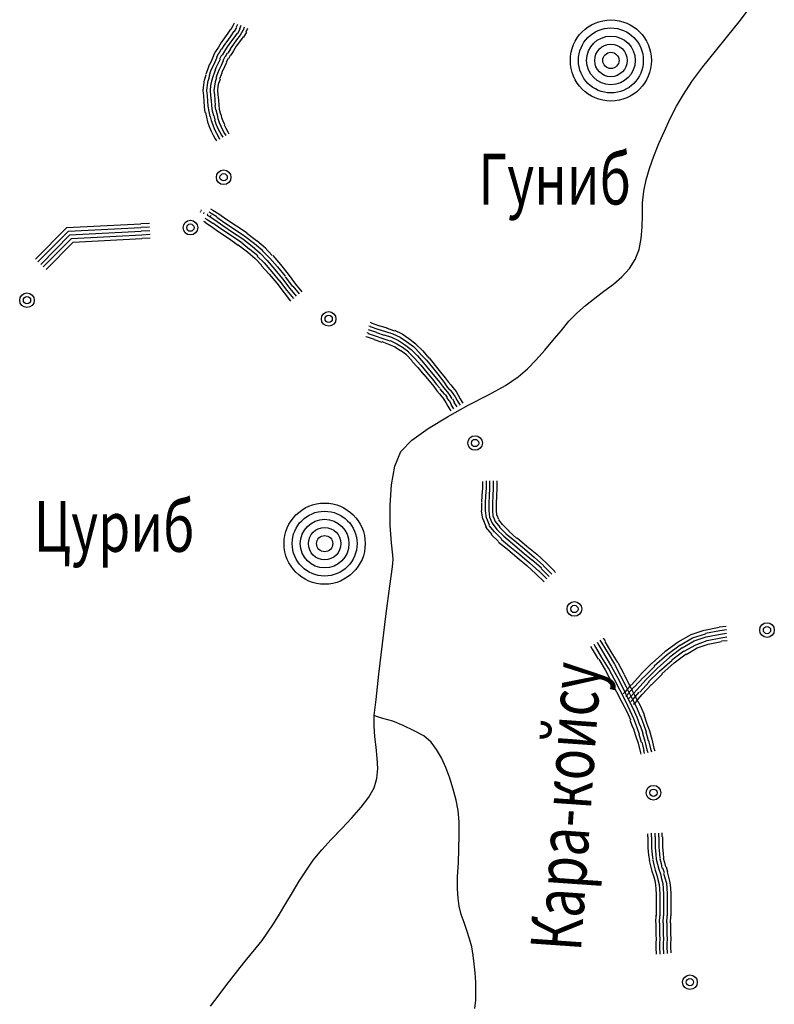
# Model space of a CAD drawing. Extents: x 8680441 to 17440990, y 4711004 to 9446542.
# Drawn here: x 8714837 to 8714966, y 4723951 to 4724119 of the extents above; entities that cross this region are included whole.
import ezdxf

# ---------------------------------------------------------------- set-up
doc = ezdxf.new("R2010")
doc.units = 0
doc.header["$MEASUREMENT"] = 0
doc.linetypes.add('CONTI', pattern=[0])
doc.layers.get('0').update_dxf_attribs({"linetype": 'CONTINUOUS'})
for name, color, linetype in [('NAD_MDEFAULT', 132, 'CONTI'), ('SIT_LDEFAULT', 132, 'CONTI'), ('USLZNDEFAULT', 7, 'CONTI')]:
    doc.layers.add(name, color=color, linetype=linetype)
doc.styles.add('SHRFT', font='TXT', dxfattribs={"width": 0.75})

# ---------------------------------------------------------------- blocks, each defined once
blk = doc.blocks.new('BL_983')
at = {"color": 0}
for radius in [1, 0.8, 0.6, 0.4, 0.2, 0]:
    blk.add_circle((0, 0), radius, dxfattribs=at)

msp = doc.modelspace()

# ---------------------------------------------------------------- linework, layer by layer
at = {"layer": 'SIT_LDEFAULT', "color": 132}
for p, q in [((8714959.55, 4724118.57), (8714961.01, 4724120.44)), ((8714957.61, 4724116.21), (8714959.55, 4724118.57)), ((8714955.53, 4724113.58), (8714957.61, 4724116.21)), ((8714953.38, 4724110.88), (8714955.53, 4724113.58)), ((8714951.51, 4724108.38), (8714953.38, 4724110.88)), ((8714950.06, 4724106.17), (8714951.51, 4724108.38)), ((8714948.88, 4724104.16), (8714950.06, 4724106.17)), ((8714947.77, 4724102.08), (8714948.88, 4724104.16)), ((8714946.8, 4724099.93), (8714947.77, 4724102.08)), ((8714945.83, 4724097.78), (8714946.8, 4724099.93)), ((8714945, 4724095.63), (8714945.83, 4724097.78)), ((8714944.23, 4724093.55), (8714945, 4724095.63)), ((8714943.68, 4724091.61), (8714944.23, 4724093.55)), ((8714943.26, 4724089.67), (8714943.68, 4724091.61)), ((8714943.06, 4724087.66), (8714943.26, 4724089.67)), ((8714943.06, 4724085.58), (8714943.06, 4724087.66)), ((8714942.99, 4724083.5), (8714943.06, 4724085.58)), ((8714942.85, 4724081.56), (8714942.99, 4724083.5)), ((8714942.5, 4724079.69), (8714942.85, 4724081.56)), ((8714941.81, 4724077.96), (8714942.5, 4724079.69)), ((8714940.84, 4724076.44), (8714941.81, 4724077.96)), ((8714939.52, 4724075.05), (8714940.84, 4724076.44)), ((8714938.07, 4724073.8), (8714939.52, 4724075.05)), ((8714936.47, 4724072.55), (8714938.07, 4724073.8)), ((8714933.29, 4724070.13), (8714934.88, 4724071.38)), ((8714934.88, 4724071.38), (8714936.47, 4724072.55)), ((8714931.83, 4724068.81), (8714933.29, 4724070.13)), ((8714930.44, 4724067.43), (8714931.83, 4724068.81)), ((8714929.13, 4724065.83), (8714930.44, 4724067.43)), ((8714926.36, 4724062.51), (8714927.74, 4724064.17)), ((8714927.74, 4724064.17), (8714929.13, 4724065.83)), ((8714924.9, 4724060.84), (8714926.36, 4724062.51)), ((8714923.38, 4724059.32), (8714924.9, 4724060.84)), ((8714921.78, 4724057.93), (8714923.38, 4724059.32)), ((8714919.63, 4724056.48), (8714921.78, 4724057.93)), ((8714916.72, 4724054.88), (8714919.63, 4724056.48)), ((8714913.26, 4724053.08), (8714916.72, 4724054.88)), ((8714909.72, 4724051.14), (8714913.26, 4724053.08)), ((8714906.4, 4724049.13), (8714909.72, 4724051.14)), ((8714903.63, 4724047.12), (8714906.4, 4724049.13)), ((8714901.75, 4724045.18), (8714903.63, 4724047.12)), ((8714900.71, 4724042.69), (8714901.75, 4724045.18)), ((8714900.16, 4724039.5), (8714900.71, 4724042.69)), ((8714899.95, 4724036.03), (8714900.16, 4724039.5)), ((8714899.95, 4724032.57), (8714899.95, 4724036.03)), ((8714900.16, 4724029.59), (8714899.95, 4724032.57)), ((8714900.37, 4724027.51), (8714900.16, 4724029.59)), ((8714900.44, 4724026.75), (8714900.37, 4724027.51)), ((8714899.88, 4724022.17), (8714900.3, 4724025.5)), ((8714900.3, 4724025.5), (8714900.44, 4724026.75)), ((8714899.26, 4724017.53), (8714899.88, 4724022.17)), ((8714898.64, 4724012.33), (8714899.26, 4724017.53)), ((8714898.01, 4724007.14), (8714898.64, 4724012.33)), ((8714897.53, 4724002.84), (8714898.01, 4724007.14)), ((8714897.18, 4724000.07), (8714897.53, 4724002.84)), ((8714897.6, 4723999.93), (8714897.18, 4724000.07)), ((8714897.18, 4723998.33), (8714897.18, 4724000.07)), ((8714898.7, 4723999.58), (8714897.6, 4723999.93)), ((8714900.37, 4723999.1), (8714898.7, 4723999.58)), ((8714902.17, 4723998.4), (8714900.37, 4723999.1)), ((8714897.32, 4723996.46), (8714897.18, 4723998.33)), ((8714904.04, 4723997.5), (8714902.17, 4723998.4)), ((8714905.7, 4723996.6), (8714904.04, 4723997.5)), ((8714897.53, 4723994.66), (8714897.32, 4723996.46)), ((8714906.95, 4723995.56), (8714905.7, 4723996.6)), ((8714907.85, 4723994.31), (8714906.95, 4723995.56)), ((8714897.73, 4723992.79), (8714897.53, 4723994.66)), ((8714908.68, 4723992.86), (8714907.85, 4723994.31)), ((8714897.8, 4723991.06), (8714897.73, 4723992.79)), ((8714909.45, 4723991.2), (8714908.68, 4723992.86)), ((8714897.67, 4723989.33), (8714897.8, 4723991.06)), ((8714910.14, 4723989.39), (8714909.45, 4723991.2)), ((8714897.18, 4723987.73), (8714897.67, 4723989.33)), ((8714910.69, 4723987.52), (8714910.14, 4723989.39)), ((8714896.28, 4723986.14), (8714897.18, 4723987.73)), ((8714911.18, 4723985.65), (8714910.69, 4723987.52)), ((8714894.96, 4723984.41), (8714896.28, 4723986.14)), ((8714911.53, 4723983.85), (8714911.18, 4723985.65)), ((8714893.37, 4723982.6), (8714894.96, 4723984.41)), ((8714911.73, 4723981.91), (8714911.53, 4723983.85)), ((8714891.64, 4723980.8), (8714893.37, 4723982.6)), ((8714911.73, 4723979.69), (8714911.73, 4723981.91)), ((8714889.83, 4723978.93), (8714891.64, 4723980.8)), ((8714888.24, 4723977.13), (8714889.83, 4723978.93)), ((8714911.66, 4723977.27), (8714911.73, 4723979.69)), ((8714886.79, 4723975.4), (8714888.24, 4723977.13)), ((8714911.59, 4723974.91), (8714911.66, 4723977.27)), ((8714885.61, 4723973.66), (8714886.79, 4723975.4)), ((8714884.36, 4723971.79), (8714885.61, 4723973.66)), ((8714911.46, 4723972.62), (8714911.59, 4723974.91)), ((8714883.25, 4723969.85), (8714884.36, 4723971.79)), ((8714911.46, 4723970.55), (8714911.46, 4723972.62)), ((8714911.53, 4723968.88), (8714911.46, 4723970.55)), ((8714882.07, 4723967.98), (8714883.25, 4723969.85)), ((8714911.73, 4723967.5), (8714911.53, 4723968.88)), ((8714881.03, 4723966.18), (8714882.07, 4723967.98)), ((8714912.08, 4723966.11), (8714911.73, 4723967.5)), ((8714879.99, 4723964.52), (8714881.03, 4723966.18)), ((8714912.56, 4723964.72), (8714912.08, 4723966.11)), ((8714879.02, 4723963.06), (8714879.99, 4723964.52)), ((8714913.05, 4723963.34), (8714912.56, 4723964.72)), ((8714913.47, 4723961.95), (8714913.05, 4723963.34)), ((8714877.01, 4723960.43), (8714878.05, 4723961.67)), ((8714878.05, 4723961.67), (8714879.02, 4723963.06)), ((8714913.88, 4723960.57), (8714913.47, 4723961.95)), ((8714875.97, 4723959.11), (8714877.01, 4723960.43)), ((8714914.09, 4723959.11), (8714913.88, 4723960.57)), ((8714874.93, 4723957.86), (8714875.97, 4723959.11)), ((8714914.3, 4723957.66), (8714914.09, 4723959.11)), ((8714872.86, 4723955.23), (8714873.9, 4723956.55)), ((8714873.9, 4723956.55), (8714874.93, 4723957.86)), ((8714914.44, 4723956.13), (8714914.3, 4723957.66)), ((8714871.82, 4723953.91), (8714872.86, 4723955.23)), ((8714914.57, 4723954.54), (8714914.44, 4723956.13)), ((8714870.71, 4723952.39), (8714871.82, 4723953.91)), ((8714914.57, 4723953.01), (8714914.57, 4723954.54)), ((8714869.25, 4723950.45), (8714870.71, 4723952.39)), ((8714914.37, 4723950.03), (8714914.57, 4723951.49)), ((8714914.57, 4723951.49), (8714914.57, 4723953.01))]:
    msp.add_line(p, q, dxfattribs=at)
at = {"layer": 'SIT_LDEFAULT', "color": 32}
for p, q in [((8714873.27, 4724118.36), (8714873.06, 4724117.88)), ((8714873.83, 4724118.15), (8714873.62, 4724117.67)), ((8714872.16, 4724116.63), (8714871.61, 4724115.87)), ((8714872.65, 4724117.32), (8714872.16, 4724116.63)), ((8714873.06, 4724117.88), (8714872.72, 4724117.25)), ((8714873.2, 4724116.98), (8714872.72, 4724116.21)), ((8714873.76, 4724116.63), (8714873.2, 4724115.87)), ((8714873.69, 4724117.6), (8714873.27, 4724116.91)), ((8714874.24, 4724117.39), (8714873.83, 4724116.56)), ((8714874.38, 4724117.95), (8714874.17, 4724117.39)), ((8714874.73, 4724117.11), (8714874.31, 4724116.28)), ((8714875, 4724117.67), (8714874.8, 4724117.11)), ((8714875.35, 4724116.84), (8714874.87, 4724115.94)), ((8714875.56, 4724117.46), (8714875.28, 4724116.84)), ((8714871.05, 4724115.04), (8714870.57, 4724114.27)), ((8714871.61, 4724115.87), (8714871.05, 4724115.04)), ((8714871.61, 4724114.69), (8714871.12, 4724113.93)), ((8714872.16, 4724115.45), (8714871.61, 4724114.69)), ((8714872.65, 4724115.1), (8714872.09, 4724114.34)), ((8714872.72, 4724116.21), (8714872.16, 4724115.45)), ((8714873.13, 4724114.76), (8714872.58, 4724114)), ((8714873.2, 4724115.87), (8714872.65, 4724115.1)), ((8714873.69, 4724115.52), (8714873.13, 4724114.76)), ((8714874.17, 4724115.17), (8714873.62, 4724114.41)), ((8714874.31, 4724116.28), (8714873.69, 4724115.52)), ((8714874.8, 4724116.01), (8714874.17, 4724115.17)), ((8714870.08, 4724113.51), (8714869.67, 4724112.75)), ((8714870.57, 4724114.27), (8714870.08, 4724113.51)), ((8714870.57, 4724113.23), (8714870.22, 4724112.47)), ((8714871.05, 4724113.93), (8714870.64, 4724113.16)), ((8714871.61, 4724113.58), (8714871.19, 4724112.89)), ((8714872.09, 4724114.34), (8714871.61, 4724113.58)), ((8714872.09, 4724113.23), (8714871.75, 4724112.61)), ((8714872.65, 4724114), (8714872.16, 4724113.23)), ((8714872.65, 4724112.96), (8714872.3, 4724112.26)), ((8714873.13, 4724113.65), (8714872.72, 4724112.89)), ((8714873.62, 4724114.41), (8714873.13, 4724113.65)), ((8714869.39, 4724111.99), (8714869.04, 4724111.22)), ((8714869.74, 4724112.75), (8714869.39, 4724111.99)), ((8714869.95, 4724111.71), (8714869.6, 4724110.95)), ((8714870.29, 4724112.47), (8714869.95, 4724111.71)), ((8714870.5, 4724111.43), (8714870.15, 4724110.74)), ((8714870.85, 4724112.19), (8714870.5, 4724111.43)), ((8714871.12, 4724112.89), (8714870.78, 4724112.19)), ((8714871.4, 4724111.92), (8714871.05, 4724111.15)), ((8714871.68, 4724112.61), (8714871.33, 4724111.92)), ((8714871.95, 4724111.64), (8714871.61, 4724110.88)), ((8714872.23, 4724112.33), (8714871.89, 4724111.71)), ((8714868.7, 4724110.39), (8714868.42, 4724109.63)), ((8714868.98, 4724111.22), (8714868.7, 4724110.39)), ((8714869.25, 4724110.18), (8714868.98, 4724109.42)), ((8714869.6, 4724111.02), (8714869.25, 4724110.18)), ((8714869.88, 4724109.98), (8714869.6, 4724109.21)), ((8714870.15, 4724110.74), (8714869.88, 4724109.98)), ((8714870.43, 4724109.77), (8714870.15, 4724109.01)), ((8714870.71, 4724110.46), (8714870.43, 4724109.77)), ((8714871.05, 4724111.15), (8714870.71, 4724110.46)), ((8714871.26, 4724110.25), (8714871.05, 4724109.56)), ((8714871.61, 4724110.88), (8714871.33, 4724110.25)), ((8714868.14, 4724108.73), (8714868, 4724107.83)), ((8714868.42, 4724109.56), (8714868.21, 4724108.73)), ((8714868.77, 4724108.59), (8714868.63, 4724107.76)), ((8714869.04, 4724109.42), (8714868.84, 4724108.59)), ((8714869.39, 4724108.45), (8714869.25, 4724107.69)), ((8714869.6, 4724109.21), (8714869.39, 4724108.45)), ((8714870.01, 4724108.31), (8714869.88, 4724107.62)), ((8714870.22, 4724109.01), (8714870.01, 4724108.31)), ((8714870.57, 4724108.17), (8714870.5, 4724107.55)), ((8714870.85, 4724108.8), (8714870.64, 4724108.17)), ((8714871.05, 4724109.56), (8714870.78, 4724108.87)), ((8714868, 4724107.83), (8714867.94, 4724106.86)), ((8714867.94, 4724106.86), (8714868, 4724105.96)), ((8714868.63, 4724107.76), (8714868.56, 4724106.86)), ((8714868.56, 4724106.86), (8714868.63, 4724105.96)), ((8714869.25, 4724107.69), (8714869.18, 4724106.86)), ((8714869.18, 4724106.86), (8714869.25, 4724106.03)), ((8714869.88, 4724107.62), (8714869.81, 4724106.86)), ((8714869.81, 4724106.86), (8714869.88, 4724106.1)), ((8714870.5, 4724107.55), (8714870.43, 4724106.86)), ((8714870.43, 4724106.86), (8714870.5, 4724106.1)), ((8714868, 4724105.96), (8714868.07, 4724105.06)), ((8714868.07, 4724105.06), (8714868.14, 4724104.09)), ((8714868.63, 4724105.96), (8714868.7, 4724105.06)), ((8714868.7, 4724105.06), (8714868.77, 4724104.16)), ((8714869.25, 4724106.03), (8714869.32, 4724105.13)), ((8714869.32, 4724105.13), (8714869.39, 4724104.22)), ((8714869.88, 4724106.1), (8714869.95, 4724105.19)), ((8714869.95, 4724105.19), (8714870.01, 4724104.29)), ((8714870.5, 4724106.1), (8714870.57, 4724105.19)), ((8714870.57, 4724105.19), (8714870.64, 4724104.36)), ((8714868.14, 4724104.09), (8714868.28, 4724103.12)), ((8714868.35, 4724103.12), (8714868.56, 4724102.28)), ((8714868.77, 4724104.16), (8714868.91, 4724103.25)), ((8714868.91, 4724103.25), (8714869.11, 4724102.42)), ((8714869.39, 4724104.22), (8714869.53, 4724103.39)), ((8714869.53, 4724103.39), (8714869.74, 4724102.56)), ((8714869.95, 4724104.29), (8714870.08, 4724103.53)), ((8714870.15, 4724103.53), (8714870.36, 4724102.7)), ((8714870.64, 4724104.36), (8714870.71, 4724103.67)), ((8714870.71, 4724103.67), (8714870.92, 4724102.84)), ((8714868.56, 4724102.28), (8714868.7, 4724101.52)), ((8714868.7, 4724101.52), (8714868.98, 4724100.69)), ((8714869.18, 4724102.42), (8714869.32, 4724101.73)), ((8714869.32, 4724101.73), (8714869.6, 4724100.97)), ((8714869.81, 4724102.56), (8714869.95, 4724101.87)), ((8714869.88, 4724101.87), (8714870.15, 4724101.18)), ((8714870.15, 4724101.18), (8714870.43, 4724100.48)), ((8714870.36, 4724102.7), (8714870.5, 4724102.08)), ((8714870.5, 4724102.08), (8714870.71, 4724101.38)), ((8714870.71, 4724101.38), (8714870.98, 4724100.76)), ((8714870.98, 4724102.84), (8714871.12, 4724102.22)), ((8714871.12, 4724102.22), (8714871.33, 4724101.66)), ((8714871.33, 4724101.66), (8714871.61, 4724101.04)), ((8714868.98, 4724100.69), (8714869.32, 4724099.93)), ((8714869.32, 4724099.93), (8714869.67, 4724099.24)), ((8714869.6, 4724100.97), (8714869.88, 4724100.21)), ((8714869.88, 4724100.21), (8714870.22, 4724099.58)), ((8714870.22, 4724099.58), (8714870.57, 4724098.96)), ((8714870.43, 4724100.48), (8714870.78, 4724099.86)), ((8714870.78, 4724099.86), (8714871.12, 4724099.24)), ((8714870.98, 4724100.76), (8714871.26, 4724100.14)), ((8714871.26, 4724100.14), (8714871.61, 4724099.51)), ((8714871.54, 4724100.97), (8714871.82, 4724100.41)), ((8714871.61, 4724099.51), (8714871.82, 4724099.17)), ((8714871.82, 4724100.41), (8714872.16, 4724099.79)), ((8714872.16, 4724099.79), (8714872.37, 4724099.44)), ((8714869.67, 4724099.24), (8714870.01, 4724098.61)), ((8714870.01, 4724098.61), (8714870.22, 4724098.26)), ((8714870.57, 4724098.96), (8714870.78, 4724098.54)), ((8714871.12, 4724099.24), (8714871.33, 4724098.89)), ((8714867.52, 4724086.21), (8714867.45, 4724086)), ((8714867.66, 4724086.48), (8714867.59, 4724086.35)), ((8714868.98, 4724086.14), (8714869.32, 4724085.93)), ((8714869.25, 4724086.62), (8714869.6, 4724086.41)), ((8714869.6, 4724086.41), (8714870.64, 4724085.79)), ((8714868.07, 4724086), (8714868, 4724085.79)), ((8714868, 4724084.54), (8714868.35, 4724084.34)), ((8714868.28, 4724085.03), (8714868.63, 4724084.82)), ((8714868.7, 4724085.79), (8714868.63, 4724085.58)), ((8714868.63, 4724085.58), (8714868.98, 4724085.38)), ((8714868.63, 4724084.82), (8714869.6, 4724084.2)), ((8714868.98, 4724085.38), (8714869.95, 4724084.75)), ((8714869.32, 4724085.51), (8714869.25, 4724085.38)), ((8714869.32, 4724085.93), (8714870.29, 4724085.31)), ((8714869.95, 4724084.75), (8714871.33, 4724083.78)), ((8714870.29, 4724085.24), (8714871.68, 4724084.27)), ((8714870.64, 4724085.79), (8714872.02, 4724084.82)), ((8714872.02, 4724084.82), (8714873.69, 4724083.71)), ((8714839.31, 4724078.03), (8714844.65, 4724083.43)), ((8714839.73, 4724077.61), (8714844.93, 4724082.81)), ((8714844.65, 4724083.43), (8714857.33, 4724084.06)), ((8714844.93, 4724082.81), (8714857.33, 4724083.43)), ((8714845.21, 4724082.19), (8714857.4, 4724082.81)), ((8714857.33, 4724084.13), (8714858.79, 4724084.2)), ((8714857.33, 4724083.5), (8714858.79, 4724083.57)), ((8714857.4, 4724082.88), (8714858.86, 4724082.95)), ((8714868.28, 4724084.34), (8714869.25, 4724083.71)), ((8714869.25, 4724083.71), (8714870.64, 4724082.74)), ((8714869.6, 4724084.27), (8714870.98, 4724083.3)), ((8714870.64, 4724082.74), (8714872.3, 4724081.63)), ((8714870.98, 4724083.3), (8714872.65, 4724082.19)), ((8714871.33, 4724083.78), (8714872.99, 4724082.67)), ((8714871.68, 4724084.27), (8714873.34, 4724083.16)), ((8714872.99, 4724082.67), (8714874.73, 4724081.49)), ((8714873.34, 4724083.16), (8714875.07, 4724081.98)), ((8714873.69, 4724083.71), (8714875.49, 4724082.53)), ((8714840.22, 4724077.13), (8714845.21, 4724082.19)), ((8714840.63, 4724076.71), (8714845.48, 4724081.56)), ((8714845.48, 4724081.56), (8714857.47, 4724082.19)), ((8714845.76, 4724080.94), (8714857.47, 4724081.56)), ((8714857.47, 4724082.19), (8714858.93, 4724082.33)), ((8714857.47, 4724081.63), (8714858.93, 4724081.7)), ((8714872.3, 4724081.63), (8714873.96, 4724080.45)), ((8714872.65, 4724082.19), (8714874.38, 4724081.01)), ((8714874.38, 4724081.01), (8714875.91, 4724079.76)), ((8714874.73, 4724081.49), (8714876.32, 4724080.25)), ((8714875.07, 4724081.98), (8714876.74, 4724080.73)), ((8714875.42, 4724082.46), (8714877.08, 4724081.22)), ((8714877.15, 4724081.22), (8714878.61, 4724079.97)), ((8714841.12, 4724076.3), (8714845.76, 4724080.94)), ((8714873.96, 4724080.52), (8714875.56, 4724079.28)), ((8714875.97, 4724079.76), (8714877.29, 4724078.65)), ((8714876.32, 4724080.25), (8714877.71, 4724079.07)), ((8714876.74, 4724080.73), (8714878.19, 4724079.55)), ((8714878.12, 4724079.48), (8714879.37, 4724078.24)), ((8714878.54, 4724079.97), (8714879.79, 4724078.65)), ((8714875.56, 4724079.28), (8714876.88, 4724078.17)), ((8714876.88, 4724078.17), (8714877.98, 4724076.99)), ((8714877.22, 4724078.58), (8714878.4, 4724077.41)), ((8714877.71, 4724079.07), (8714878.88, 4724077.82)), ((8714878.88, 4724077.82), (8714880.2, 4724076.3)), ((8714879.37, 4724078.24), (8714880.69, 4724076.71)), ((8714879.86, 4724078.65), (8714881.17, 4724077.13)), ((8714877.91, 4724076.99), (8714879.23, 4724075.47)), ((8714878.4, 4724077.41), (8714879.72, 4724075.88)), ((8714880.2, 4724076.3), (8714881.52, 4724074.7)), ((8714880.69, 4724076.71), (8714882, 4724075.12)), ((8714881.17, 4724077.13), (8714882.49, 4724075.47)), ((8714879.23, 4724075.47), (8714880.55, 4724073.94)), ((8714879.72, 4724075.88), (8714881.03, 4724074.29)), ((8714881.03, 4724074.36), (8714882.28, 4724072.69)), ((8714881.52, 4724074.7), (8714882.77, 4724073.04)), ((8714882, 4724075.05), (8714883.25, 4724073.39)), ((8714882.49, 4724075.47), (8714883.74, 4724073.8)), ((8714880.55, 4724073.94), (8714881.8, 4724072.28)), ((8714882.28, 4724072.69), (8714883.39, 4724071.31)), ((8714882.77, 4724073.04), (8714883.87, 4724071.72)), ((8714883.32, 4724073.46), (8714884.36, 4724072.14)), ((8714883.74, 4724073.8), (8714884.84, 4724072.49)), ((8714881.8, 4724072.28), (8714882.9, 4724070.89)), ((8714896.14, 4724066.04), (8714896.35, 4724065.97)), ((8714896.28, 4724066.66), (8714896.56, 4724066.59)), ((8714896.35, 4724065.97), (8714897.6, 4724065.56)), ((8714896.49, 4724067.29), (8714896.76, 4724067.22)), ((8714896.49, 4724066.53), (8714897.8, 4724066.11)), ((8714896.7, 4724067.15), (8714897.94, 4724066.73)), ((8714897.8, 4724066.11), (8714899.12, 4724065.69)), ((8714898.01, 4724066.73), (8714899.33, 4724066.32)), ((8714899.26, 4724066.32), (8714900.65, 4724065.83)), ((8714900.65, 4724065.9), (8714901.96, 4724065.28)), ((8714895.79, 4724064.86), (8714896, 4724064.79)), ((8714895.93, 4724065.49), (8714896.21, 4724065.42)), ((8714896, 4724064.79), (8714897.18, 4724064.38)), ((8714896.14, 4724065.35), (8714897.39, 4724064.93)), ((8714897.18, 4724064.31), (8714898.5, 4724063.89)), ((8714897.39, 4724064.93), (8714898.7, 4724064.52)), ((8714897.6, 4724065.49), (8714898.91, 4724065.07)), ((8714898.7, 4724064.52), (8714899.88, 4724064.1)), ((8714898.91, 4724065.14), (8714900.16, 4724064.72)), ((8714899.12, 4724065.69), (8714900.37, 4724065.28)), ((8714899.95, 4724064.17), (8714901.06, 4724063.61)), ((8714900.16, 4724064.72), (8714901.34, 4724064.17)), ((8714900.37, 4724065.28), (8714901.62, 4724064.72)), ((8714901.34, 4724064.17), (8714902.38, 4724063.48)), ((8714901.62, 4724064.72), (8714902.72, 4724063.96)), ((8714901.96, 4724065.28), (8714903.14, 4724064.52)), ((8714903.14, 4724064.52), (8714904.32, 4724063.61)), ((8714898.5, 4724063.96), (8714899.67, 4724063.55)), ((8714899.67, 4724063.55), (8714900.71, 4724063.06)), ((8714900.71, 4724063.06), (8714901.68, 4724062.44)), ((8714901.06, 4724063.61), (8714902.03, 4724062.99)), ((8714901.68, 4724062.51), (8714902.72, 4724061.74)), ((8714902.03, 4724062.99), (8714903.14, 4724062.23)), ((8714902.38, 4724063.48), (8714903.49, 4724062.64)), ((8714902.72, 4724063.96), (8714903.9, 4724063.13)), ((8714903.49, 4724062.64), (8714904.6, 4724061.54)), ((8714903.9, 4724063.13), (8714905.08, 4724061.95)), ((8714904.32, 4724063.55), (8714905.5, 4724062.37)), ((8714902.65, 4724061.74), (8714903.69, 4724060.7)), ((8714903.07, 4724062.16), (8714904.11, 4724061.12)), ((8714904.11, 4724061.12), (8714905.15, 4724059.94)), ((8714904.6, 4724061.54), (8714905.63, 4724060.36)), ((8714905.01, 4724061.95), (8714906.12, 4724060.77)), ((8714905.5, 4724062.37), (8714906.54, 4724061.12)), ((8714906.6, 4724061.19), (8714907.64, 4724059.87)), ((8714903.63, 4724060.64), (8714904.66, 4724059.53)), ((8714904.66, 4724059.53), (8714905.7, 4724058.28)), ((8714905.15, 4724059.94), (8714906.19, 4724058.69)), ((8714905.63, 4724060.36), (8714906.67, 4724059.11)), ((8714906.12, 4724060.77), (8714907.16, 4724059.53)), ((8714907.16, 4724059.53), (8714908.06, 4724058.42)), ((8714907.64, 4724059.87), (8714908.55, 4724058.76)), ((8714905.7, 4724058.35), (8714906.6, 4724057.24)), ((8714906.19, 4724058.69), (8714907.09, 4724057.59)), ((8714906.67, 4724059.11), (8714907.58, 4724058)), ((8714907.09, 4724057.59), (8714907.85, 4724056.62)), ((8714907.58, 4724058), (8714908.34, 4724057.03)), ((8714908.06, 4724058.42), (8714908.82, 4724057.45)), ((8714908.55, 4724058.76), (8714909.31, 4724057.79)), ((8714908.82, 4724057.45), (8714909.38, 4724056.68)), ((8714909.31, 4724057.79), (8714909.86, 4724057.1)), ((8714906.6, 4724057.24), (8714907.37, 4724056.27)), ((8714907.37, 4724056.27), (8714907.92, 4724055.58)), ((8714907.85, 4724056.62), (8714908.41, 4724055.99)), ((8714908.34, 4724057.03), (8714908.89, 4724056.34)), ((8714908.41, 4724055.92), (8714908.82, 4724055.37)), ((8714908.89, 4724056.34), (8714909.31, 4724055.78)), ((8714909.31, 4724056.68), (8714909.72, 4724056.13)), ((8714909.31, 4724055.78), (8714909.72, 4724055.3)), ((8714909.72, 4724056.13), (8714910.14, 4724055.65)), ((8714909.86, 4724057.1), (8714910.28, 4724056.55)), ((8714910.28, 4724056.55), (8714910.69, 4724056.06)), ((8714910.69, 4724056.06), (8714911.18, 4724055.44)), ((8714907.92, 4724055.58), (8714908.34, 4724055.02)), ((8714908.34, 4724055.02), (8714908.75, 4724054.54)), ((8714908.75, 4724054.54), (8714909.17, 4724054.05)), ((8714908.82, 4724055.44), (8714909.24, 4724054.95)), ((8714909.31, 4724054.95), (8714909.65, 4724054.4)), ((8714909.58, 4724054.4), (8714909.93, 4724053.84)), ((8714909.72, 4724055.3), (8714910.14, 4724054.74)), ((8714910.14, 4724054.74), (8714910.49, 4724054.19)), ((8714910.21, 4724055.71), (8714910.62, 4724055.09)), ((8714910.56, 4724054.19), (8714910.9, 4724053.57)), ((8714910.62, 4724055.09), (8714911.04, 4724054.54)), ((8714911.04, 4724054.54), (8714911.39, 4724053.91)), ((8714911.18, 4724055.44), (8714911.53, 4724054.81)), ((8714911.53, 4724054.81), (8714911.87, 4724054.19)), ((8714911.87, 4724054.19), (8714912.22, 4724053.64)), ((8714909.1, 4724054.05), (8714909.45, 4724053.57)), ((8714909.45, 4724053.57), (8714909.79, 4724052.94)), ((8714909.79, 4724052.94), (8714910.14, 4724052.39)), ((8714910, 4724053.91), (8714910.35, 4724053.29)), ((8714910.14, 4724052.39), (8714910.28, 4724052.11)), ((8714910.28, 4724053.22), (8714910.62, 4724052.67)), ((8714910.62, 4724052.67), (8714910.76, 4724052.46)), ((8714910.83, 4724053.57), (8714911.18, 4724053.01)), ((8714911.18, 4724053.01), (8714911.32, 4724052.8)), ((8714911.39, 4724053.91), (8714911.73, 4724053.36)), ((8714911.73, 4724053.36), (8714911.87, 4724053.08)), ((8714912.22, 4724053.64), (8714912.36, 4724053.43)), ((8714915.68, 4724038.94), (8714915.61, 4724037.7)), ((8714915.68, 4724040.05), (8714915.68, 4724038.94)), ((8714916.31, 4724038.94), (8714916.24, 4724037.63)), ((8714916.31, 4724040.19), (8714916.31, 4724038.94)), ((8714916.93, 4724038.94), (8714916.86, 4724037.63)), ((8714916.93, 4724040.19), (8714916.93, 4724038.94)), ((8714917.55, 4724038.94), (8714917.49, 4724037.63)), ((8714917.55, 4724040.19), (8714917.55, 4724038.94)), ((8714918.18, 4724038.94), (8714918.11, 4724037.56)), ((8714918.18, 4724040.19), (8714918.18, 4724038.94)), ((8714915.61, 4724037.7), (8714915.54, 4724036.45)), ((8714916.24, 4724037.63), (8714916.17, 4724036.38)), ((8714916.86, 4724037.63), (8714916.79, 4724036.38)), ((8714917.49, 4724037.63), (8714917.42, 4724036.38)), ((8714918.11, 4724037.56), (8714918.04, 4724036.38)), ((8714915.54, 4724036.38), (8714915.54, 4724035.06)), ((8714916.17, 4724036.38), (8714916.17, 4724035.06)), ((8714916.79, 4724036.38), (8714916.79, 4724035.13)), ((8714917.42, 4724036.38), (8714917.42, 4724035.2)), ((8714918.04, 4724036.38), (8714918.04, 4724035.2)), ((8714915.48, 4724035.06), (8714915.68, 4724033.61)), ((8714916.17, 4724035.06), (8714916.31, 4724033.82)), ((8714916.79, 4724035.13), (8714916.93, 4724033.95)), ((8714916.93, 4724033.95), (8714917.35, 4724032.92)), ((8714917.42, 4724035.2), (8714917.49, 4724034.09)), ((8714917.55, 4724034.09), (8714917.9, 4724033.26)), ((8714918.04, 4724035.2), (8714918.11, 4724034.23)), ((8714918.18, 4724034.3), (8714918.46, 4724033.61)), ((8714915.75, 4724033.68), (8714916.31, 4724032.29)), ((8714916.24, 4724032.29), (8714917.28, 4724031.04)), ((8714916.38, 4724033.82), (8714916.86, 4724032.64)), ((8714916.79, 4724032.57), (8714917.69, 4724031.46)), ((8714917.35, 4724032.92), (8714918.18, 4724031.88)), ((8714917.9, 4724033.26), (8714918.66, 4724032.29)), ((8714918.46, 4724033.54), (8714919.08, 4724032.71)), ((8714918.59, 4724032.29), (8714919.77, 4724031.11)), ((8714919.15, 4724032.71), (8714920.26, 4724031.6)), ((8714917.21, 4724031.04), (8714918.46, 4724029.8)), ((8714917.76, 4724031.46), (8714918.94, 4724030.28)), ((8714918.18, 4724031.88), (8714919.36, 4724030.7)), ((8714919.36, 4724030.7), (8714920.81, 4724029.45)), ((8714919.77, 4724031.11), (8714921.23, 4724029.94)), ((8714920.19, 4724031.6), (8714921.57, 4724030.35)), ((8714918.46, 4724029.73), (8714919.98, 4724028.48)), ((8714918.87, 4724030.21), (8714920.4, 4724028.96)), ((8714920.4, 4724028.96), (8714922.06, 4724027.58)), ((8714920.81, 4724029.45), (8714922.47, 4724028.06)), ((8714921.23, 4724029.94), (8714922.89, 4724028.55)), ((8714921.64, 4724030.42), (8714923.31, 4724029.03)), ((8714923.31, 4724029.03), (8714924.97, 4724027.65)), ((8714919.98, 4724028.48), (8714921.64, 4724027.09)), ((8714922.06, 4724027.58), (8714923.72, 4724026.19)), ((8714922.47, 4724028.06), (8714924.14, 4724026.68)), ((8714922.89, 4724028.55), (8714924.55, 4724027.16)), ((8714924.55, 4724027.16), (8714926.15, 4724025.71)), ((8714924.97, 4724027.65), (8714926.63, 4724026.12)), ((8714921.64, 4724027.09), (8714923.31, 4724025.71)), ((8714923.31, 4724025.71), (8714924.83, 4724024.32)), ((8714923.72, 4724026.19), (8714925.32, 4724024.74)), ((8714924.14, 4724026.75), (8714925.8, 4724025.29)), ((8714926.15, 4724025.64), (8714927.53, 4724024.25)), ((8714926.63, 4724026.12), (8714928.02, 4724024.74)), ((8714924.83, 4724024.32), (8714926.22, 4724022.94)), ((8714925.32, 4724024.81), (8714926.7, 4724023.42)), ((8714925.73, 4724025.22), (8714927.12, 4724023.84)), ((8714928.02, 4724024.67), (8714928.16, 4724024.53)), ((8714956.15, 4724015.24), (8714957.33, 4724015.38)), ((8714949.16, 4724012.68), (8714951.37, 4724013.93)), ((8714951.37, 4724013.93), (8714953.59, 4724014.69)), ((8714951.58, 4724013.37), (8714953.8, 4724014.07)), ((8714953.66, 4724014.69), (8714956.15, 4724015.17)), ((8714953.8, 4724014.13), (8714956.29, 4724014.62)), ((8714953.94, 4724013.51), (8714956.36, 4724014)), ((8714956.29, 4724014.62), (8714957.4, 4724014.76)), ((8714956.36, 4724014), (8714957.4, 4724014.13)), ((8714934.74, 4724012.26), (8714935.02, 4724011.78)), ((8714935.3, 4724012.61), (8714935.57, 4724012.13)), ((8714935.57, 4724012.13), (8714936.61, 4724010.32)), ((8714935.78, 4724012.96), (8714936.13, 4724012.47)), ((8714936.13, 4724012.47), (8714937.17, 4724010.67)), ((8714936.33, 4724013.3), (8714936.68, 4724012.82)), ((8714936.61, 4724012.75), (8714937.65, 4724010.95)), ((8714946.87, 4724011.02), (8714949.16, 4724012.68)), ((8714947.28, 4724010.53), (8714949.5, 4724012.19)), ((8714949.5, 4724012.13), (8714951.58, 4724013.37)), ((8714949.85, 4724011.64), (8714951.86, 4724012.82)), ((8714950.19, 4724011.09), (8714952.14, 4724012.19)), ((8714951.86, 4724012.82), (8714953.94, 4724013.51)), ((8714952.14, 4724012.19), (8714954.08, 4724012.89)), ((8714952.41, 4724011.64), (8714954.28, 4724012.26)), ((8714954.08, 4724012.89), (8714956.43, 4724013.37)), ((8714954.28, 4724012.26), (8714956.57, 4724012.75)), ((8714956.43, 4724013.37), (8714957.47, 4724013.51)), ((8714956.57, 4724012.82), (8714957.54, 4724012.89)), ((8714934.19, 4724011.92), (8714934.46, 4724011.43)), ((8714934.46, 4724011.43), (8714935.5, 4724009.7)), ((8714935.02, 4724011.78), (8714936.06, 4724009.98)), ((8714937.17, 4724010.67), (8714938.28, 4724008.87)), ((8714937.65, 4724010.95), (8714938.76, 4724009.15)), ((8714944.72, 4724009.01), (8714946.94, 4724011.02)), ((8714945.07, 4724008.59), (8714947.28, 4724010.53)), ((8714947.7, 4724010.12), (8714949.85, 4724011.71)), ((8714948.05, 4724009.63), (8714950.13, 4724011.15)), ((8714948.46, 4724009.08), (8714950.54, 4724010.6)), ((8714950.54, 4724010.53), (8714952.41, 4724011.64)), ((8714935.57, 4724009.7), (8714936.68, 4724007.9)), ((8714936.06, 4724009.98), (8714937.17, 4724008.17)), ((8714936.61, 4724010.32), (8714937.72, 4724008.52)), ((8714938.28, 4724008.87), (8714939.31, 4724006.86)), ((8714938.83, 4724009.15), (8714939.87, 4724007.2)), ((8714942.78, 4724007.14), (8714944.65, 4724009.01)), ((8714945.55, 4724008.11), (8714947.7, 4724010.05)), ((8714945.97, 4724007.69), (8714948.12, 4724009.56)), ((8714946.38, 4724007.2), (8714948.46, 4724009.08)), ((8714936.68, 4724007.9), (8714937.65, 4724006.03)), ((8714937.17, 4724008.24), (8714938.21, 4724006.3)), ((8714937.72, 4724008.52), (8714938.76, 4724006.58)), ((8714939.87, 4724007.14), (8714940.84, 4724005.26)), ((8714941.19, 4724005.33), (8714942.78, 4724007.07)), ((8714943.26, 4724006.65), (8714945.14, 4724008.52)), ((8714943.68, 4724006.23), (8714945.55, 4724008.11)), ((8714944.1, 4724005.82), (8714945.97, 4724007.69)), ((8714944.58, 4724005.33), (8714946.45, 4724007.2)), ((8714937.65, 4724006.03), (8714938.62, 4724004.16)), ((8714938.21, 4724006.3), (8714939.18, 4724004.43)), ((8714938.76, 4724006.58), (8714939.73, 4724004.71)), ((8714939.31, 4724006.86), (8714940.28, 4724004.99)), ((8714940.15, 4724004.16), (8714941.12, 4724005.33)), ((8714941.6, 4724004.92), (8714943.2, 4724006.65)), ((8714942.09, 4724004.5), (8714943.68, 4724006.23)), ((8714942.57, 4724004.09), (8714944.17, 4724005.82)), ((8714942.99, 4724003.67), (8714944.58, 4724005.4)), ((8714938.62, 4724004.16), (8714939.52, 4724002.35)), ((8714939.18, 4724004.43), (8714940.08, 4724002.63)), ((8714939.73, 4724004.71), (8714940.63, 4724002.91)), ((8714939.73, 4724003.81), (8714940.15, 4724004.22)), ((8714940.22, 4724003.32), (8714940.63, 4724003.74)), ((8714940.28, 4724004.99), (8714941.19, 4724003.19)), ((8714940.56, 4724003.81), (8714941.6, 4724004.99)), ((8714940.84, 4724005.26), (8714941.74, 4724003.46)), ((8714941.05, 4724003.32), (8714942.09, 4724004.5)), ((8714941.46, 4724002.91), (8714942.5, 4724004.09)), ((8714941.95, 4724002.49), (8714942.99, 4724003.67)), ((8714939.52, 4724002.35), (8714940.35, 4724000.76)), ((8714940.08, 4724002.63), (8714940.91, 4724000.97)), ((8714940.63, 4724002.91), (8714941.05, 4724003.32)), ((8714940.63, 4724002.91), (8714941.46, 4724001.24)), ((8714941.05, 4724002.49), (8714941.46, 4724002.91)), ((8714941.19, 4724003.19), (8714942.02, 4724001.52)), ((8714941.53, 4724002.01), (8714941.95, 4724002.42)), ((8714941.74, 4724003.46), (8714942.64, 4724001.8)), ((8714940.35, 4724000.76), (8714940.98, 4723999.37)), ((8714940.91, 4724000.97), (8714941.53, 4723999.58)), ((8714941.46, 4724001.24), (8714942.09, 4723999.79)), ((8714942.02, 4724001.52), (8714942.64, 4724000)), ((8714942.64, 4724001.8), (8714943.33, 4724000.27)), ((8714943.26, 4724000.27), (8714943.75, 4723998.82)), ((8714940.91, 4723999.3), (8714941.39, 4723997.99)), ((8714941.53, 4723999.58), (8714942.02, 4723998.2)), ((8714942.09, 4723999.79), (8714942.57, 4723998.4)), ((8714942.71, 4724000), (8714943.2, 4723998.61)), ((8714943.2, 4723998.61), (8714943.68, 4723997.29)), ((8714943.75, 4723998.82), (8714944.23, 4723997.5)), ((8714941.46, 4723997.99), (8714941.88, 4723996.67)), ((8714942.02, 4723998.2), (8714942.5, 4723996.88)), ((8714942.64, 4723998.4), (8714943.13, 4723997.09)), ((8714943.06, 4723997.09), (8714943.47, 4723995.7)), ((8714943.61, 4723997.29), (8714944.03, 4723995.84)), ((8714944.23, 4723997.5), (8714944.65, 4723996.05)), ((8714941.88, 4723996.67), (8714942.29, 4723995.35)), ((8714942.29, 4723995.35), (8714942.64, 4723993.97)), ((8714942.43, 4723996.88), (8714942.85, 4723995.56)), ((8714942.92, 4723995.56), (8714943.26, 4723994.11)), ((8714943.47, 4723995.7), (8714943.82, 4723994.25)), ((8714944.1, 4723995.84), (8714944.44, 4723994.38)), ((8714944.65, 4723996.05), (8714945, 4723994.52)), ((8714942.64, 4723993.97), (8714942.78, 4723993.48)), ((8714943.2, 4723994.11), (8714943.33, 4723993.62)), ((8714943.82, 4723994.25), (8714943.96, 4723993.76)), ((8714944.44, 4723994.38), (8714944.58, 4723993.9)), ((8714945, 4723994.52), (8714945.14, 4723994.04)), ((8714943.89, 4723979.9), (8714943.89, 4723979.35)), ((8714943.96, 4723979.35), (8714943.96, 4723977.48)), ((8714944.51, 4723979.97), (8714944.51, 4723979.35)), ((8714944.58, 4723979.35), (8714944.58, 4723977.48)), ((8714945.14, 4723979.97), (8714945.14, 4723979.35)), ((8714945.21, 4723979.35), (8714945.21, 4723977.54)), ((8714945.76, 4723979.97), (8714945.76, 4723979.35)), ((8714945.83, 4723979.35), (8714945.83, 4723977.61)), ((8714946.38, 4723980.04), (8714946.38, 4723979.35)), ((8714946.45, 4723979.35), (8714946.45, 4723977.61)), ((8714943.96, 4723977.48), (8714944.1, 4723976.23)), ((8714944.58, 4723977.48), (8714944.72, 4723976.3)), ((8714945.21, 4723977.54), (8714945.34, 4723976.37)), ((8714945.83, 4723977.61), (8714945.97, 4723976.44)), ((8714946.45, 4723977.61), (8714946.59, 4723976.5)), ((8714944.1, 4723976.23), (8714944.23, 4723975.33)), ((8714944.17, 4723975.33), (8714944.44, 4723974.43)), ((8714944.72, 4723976.3), (8714944.79, 4723975.47)), ((8714944.79, 4723975.4), (8714945, 4723974.56)), ((8714945.34, 4723976.37), (8714945.41, 4723975.53)), ((8714945.41, 4723975.53), (8714945.62, 4723974.7)), ((8714945.97, 4723976.44), (8714946.04, 4723975.67)), ((8714946.04, 4723975.6), (8714946.24, 4723974.84)), ((8714946.59, 4723976.5), (8714946.66, 4723975.74)), ((8714946.59, 4723975.74), (8714946.8, 4723974.98)), ((8714944.44, 4723974.43), (8714944.65, 4723973.52)), ((8714944.65, 4723973.52), (8714944.93, 4723972.69)), ((8714945, 4723974.56), (8714945.21, 4723973.66)), ((8714945.21, 4723973.66), (8714945.48, 4723972.83)), ((8714945.62, 4723974.7), (8714945.83, 4723973.87)), ((8714945.83, 4723973.87), (8714946.11, 4723973.04)), ((8714946.24, 4723974.84), (8714946.38, 4723974.01)), ((8714946.45, 4723974.08), (8714946.73, 4723973.25)), ((8714946.8, 4723974.98), (8714947.01, 4723974.22)), ((8714947.08, 4723974.22), (8714947.35, 4723973.39)), ((8714947.28, 4723973.39), (8714947.49, 4723972.49)), ((8714944.93, 4723972.69), (8714945.14, 4723971.93)), ((8714945.14, 4723971.93), (8714945.27, 4723971.17)), ((8714945.48, 4723972.83), (8714945.69, 4723972.07)), ((8714945.69, 4723972.07), (8714945.9, 4723971.24)), ((8714946.11, 4723973.04), (8714946.31, 4723972.21)), ((8714946.31, 4723972.21), (8714946.52, 4723971.38)), ((8714946.66, 4723973.18), (8714946.87, 4723972.35)), ((8714946.87, 4723972.35), (8714947.15, 4723971.45)), ((8714947.49, 4723972.49), (8714947.7, 4723971.58)), ((8714945.27, 4723971.17), (8714945.34, 4723970.48)), ((8714945.34, 4723970.48), (8714945.41, 4723969.51)), ((8714945.9, 4723971.24), (8714945.97, 4723970.48)), ((8714945.97, 4723970.48), (8714946.04, 4723969.57)), ((8714946.52, 4723971.38), (8714946.59, 4723970.55)), ((8714946.59, 4723970.55), (8714946.66, 4723969.57)), ((8714947.15, 4723971.45), (8714947.21, 4723970.61)), ((8714947.21, 4723970.61), (8714947.28, 4723969.57)), ((8714947.7, 4723971.58), (8714947.84, 4723970.61)), ((8714947.84, 4723970.61), (8714947.91, 4723969.64)), ((8714945.41, 4723969.51), (8714945.41, 4723968.4)), ((8714945.41, 4723968.4), (8714945.41, 4723967.15)), ((8714946.04, 4723969.57), (8714946.04, 4723968.4)), ((8714946.04, 4723968.4), (8714946.04, 4723967.15)), ((8714946.66, 4723969.57), (8714946.66, 4723968.4)), ((8714946.66, 4723968.4), (8714946.66, 4723967.15)), ((8714947.28, 4723969.57), (8714947.28, 4723968.4)), ((8714947.28, 4723968.4), (8714947.28, 4723967.15)), ((8714947.91, 4723969.64), (8714947.91, 4723968.4)), ((8714947.91, 4723968.4), (8714947.91, 4723967.15)), ((8714945.41, 4723967.15), (8714945.41, 4723965.9)), ((8714946.04, 4723967.15), (8714946.04, 4723965.9)), ((8714946.66, 4723967.15), (8714946.66, 4723965.9)), ((8714947.28, 4723967.15), (8714947.28, 4723965.9)), ((8714947.91, 4723967.15), (8714947.91, 4723965.9)), ((8714945.34, 4723965.97), (8714945.27, 4723964.72)), ((8714945.97, 4723965.9), (8714945.9, 4723964.65)), ((8714946.59, 4723965.9), (8714946.52, 4723964.65)), ((8714947.21, 4723965.9), (8714947.15, 4723964.65)), ((8714947.84, 4723965.9), (8714947.77, 4723964.65)), ((8714945.34, 4723964.65), (8714945.34, 4723963.62)), ((8714945.34, 4723963.62), (8714945.34, 4723962.64)), ((8714945.97, 4723964.65), (8714945.97, 4723963.62)), ((8714945.97, 4723963.62), (8714945.97, 4723962.71)), ((8714946.59, 4723964.65), (8714946.59, 4723963.62)), ((8714946.59, 4723963.62), (8714946.59, 4723962.71)), ((8714947.21, 4723964.65), (8714947.21, 4723963.62)), ((8714947.21, 4723963.62), (8714947.21, 4723962.71)), ((8714947.84, 4723964.65), (8714947.84, 4723963.62)), ((8714947.84, 4723963.62), (8714947.84, 4723962.78)), ((8714945.34, 4723962.64), (8714945.41, 4723961.95)), ((8714945.41, 4723961.95), (8714945.34, 4723961.19)), ((8714945.97, 4723962.71), (8714946.04, 4723961.95)), ((8714946.04, 4723961.95), (8714945.97, 4723961.12)), ((8714946.59, 4723962.71), (8714946.66, 4723961.95)), ((8714946.66, 4723961.95), (8714946.59, 4723961.12)), ((8714947.21, 4723962.71), (8714947.28, 4723961.95)), ((8714947.28, 4723961.95), (8714947.21, 4723961.12)), ((8714947.84, 4723962.78), (8714947.91, 4723961.95)), ((8714947.91, 4723961.95), (8714947.84, 4723961.05)), ((8714945.34, 4723961.19), (8714945.34, 4723960.29)), ((8714945.34, 4723960.29), (8714945.41, 4723959.46)), ((8714945.97, 4723961.12), (8714945.97, 4723960.36)), ((8714945.97, 4723960.36), (8714946.04, 4723959.53)), ((8714946.59, 4723961.12), (8714946.59, 4723960.36)), ((8714946.59, 4723960.36), (8714946.66, 4723959.6)), ((8714947.21, 4723961.12), (8714947.21, 4723960.36)), ((8714947.21, 4723960.36), (8714947.28, 4723959.66)), ((8714947.84, 4723961.05), (8714947.84, 4723960.43)), ((8714947.84, 4723960.43), (8714947.91, 4723959.73)), ((8714945.41, 4723959.46), (8714945.41, 4723959.32)), ((8714946.04, 4723959.53), (8714946.04, 4723959.32)), ((8714946.66, 4723959.6), (8714946.66, 4723959.39)), ((8714947.28, 4723959.66), (8714947.28, 4723959.46)), ((8714947.91, 4723959.73), (8714947.91, 4723959.53))]:
    msp.add_line(p, q, dxfattribs=at)
for centre, radius in [((8714871.47, 4724092.03), 1.25), ((8714871.47, 4724092.03), 0.624), ((8714865.79, 4724083.43), 1.25), ((8714865.79, 4724083.43), 0.624), ((8714837.86, 4724071.03), 1.25), ((8714837.86, 4724071.03), 0.624), ((8714889.42, 4724067.84), 1.25), ((8714889.42, 4724067.84), 0.624), ((8714914.44, 4724046.64), 1.25), ((8714914.44, 4724046.64), 0.624), ((8714931.41, 4724018.29), 1.25), ((8714931.41, 4724018.29), 0.624), ((8714964.33, 4724014.69), 1.25), ((8714964.33, 4724014.69), 0.624), ((8714944.93, 4723986.9), 1.25), ((8714944.93, 4723986.9), 0.624), ((8714951.16, 4723954.54), 1.25), ((8714951.16, 4723954.54), 0.624)]:
    msp.add_circle(centre, radius, dxfattribs=at)

# ---------------------------------------------------------------- block references
at = {"layer": 'USLZNDEFAULT', "color": 172, "xscale": 6.929999999701977, "yscale": 6.929999999701977, "zscale": 6.930000000000001}
for p in [(8714937.65, 4724111.99), (8714888.73, 4724029.45)]:
    msp.add_blockref('BL_983', p, dxfattribs=at)

# ---------------------------------------------------------------- texts
at = {"layer": 'NAD_MDEFAULT', "color": 172, "style": 'SHRFT', "width": 0.75}
for s, p in [('Гуниб', (8714914.99, 4724087.38)), ('Цуриб', (8714839.04, 4724028.06))]:
    msp.add_text(s, height=8.663, dxfattribs=at).set_placement(p)
at = {"layer": 'NAD_MDEFAULT', "color": 132, "style": 'SHRFT', "width": 0.75}
msp.add_text('Кара-койсу', height=8.663, rotation=86, dxfattribs=at).set_placement((8714932.52, 4723959.66))

doc.saveas('drawing.dxf')
